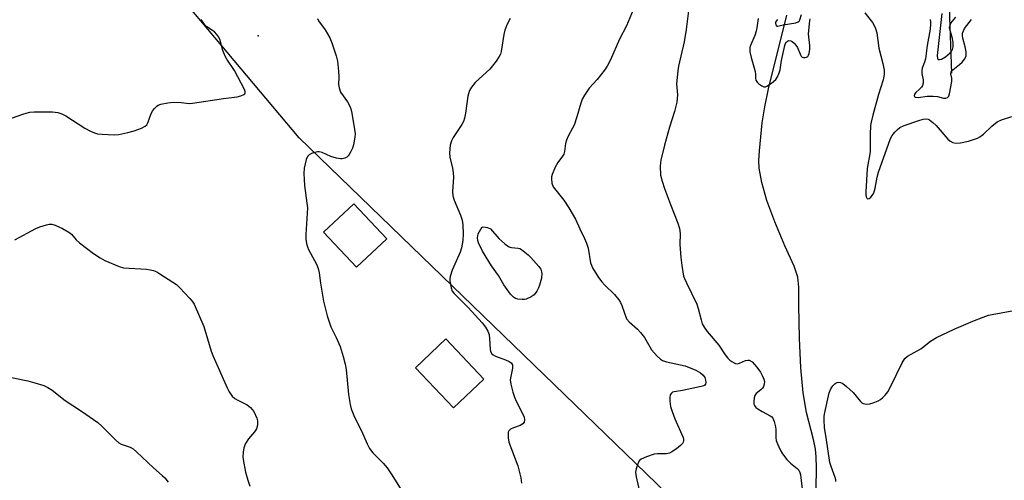
# Model space of a CAD drawing. Units: inches. Extents: x 1267767 to 1273768, y 557451 to 561450.
# Drawn here: x 1268805 to 1269122, y 559081 to 559229 of the extents above; entities that cross this region are included whole.
import ezdxf

# ---------------------------------------------------------------- set-up
doc = ezdxf.new("R2010")
doc.units = ezdxf.units.IN
doc.header["$MEASUREMENT"] = 0
for name, color, linetype in [('BLDG-Footprint', 5, 'Continuous'), ('ELEV-Spot Elevation', 7, 'Continuous'), ('HYDRO-Single Line Stream', 4, 'Continuous'), ('NTRL-Trees', 3, 'Continuous'), ('Undefined', 1, 'Continuous')]:
    doc.layers.add(name, color=color, linetype=linetype)

msp = doc.modelspace()

# ---------------------------------------------------------------- linework, layer by layer
at = {"layer": 'BLDG-Footprint'}
for points, elevation in [([(1268922.83, 559158.39), (1268913.12, 559149.25), (1268902.5, 559160.53), (1268912.21, 559169.67)], 535.92), ([(1268954.1, 559113.21), (1268944.35, 559103.94), (1268932.05, 559116.87), (1268941.8, 559126.14)], 534.5)]:
    msp.add_lwpolyline(points, close=True, dxfattribs=dict(at, elevation=elevation))
at = {"layer": 'ELEV-Spot Elevation'}
msp.add_point((1268881.49, 559223.77, 536.08), dxfattribs=at)
at = {"layer": 'HYDRO-Single Line Stream'}
for points in [[(1269104.63, 559211.78), (1269104.05, 559229.8), (1269104.21, 559242.16), (1269104.58, 559247.4), (1269105.15, 559252.01), (1269105.91, 559256), (1269106.92, 559259.61), (1269108.27, 559263.05), (1269113.02, 559273.68), (1269114.08, 559276.47), (1269114.83, 559278.98), (1269115.36, 559282.45), (1269115.53, 559286.82), (1269114.92, 559302.56), (1269114.98, 559306.82), (1269115.38, 559309.79), (1269116.22, 559313.69), (1269120.54, 559329.5)], [(1269060.87, 559071.26), (1269061.15, 559084.64), (1269061.04, 559088.17), (1269060.78, 559090.69), (1269060.15, 559093.72), (1269057.94, 559102.42), (1269056.87, 559108.85), (1269056.1, 559116.89), (1269055.61, 559126.45), (1269055.45, 559136.89), (1269055.43, 559142.82), (1269055.14, 559146.06), (1269053.96, 559149.63), (1269050.92, 559156.12), (1269047.66, 559163.88), (1269045.16, 559170.77), (1269043.5, 559176.49), (1269042.68, 559181.16), (1269042.61, 559183.57), (1269042.75, 559186.75), (1269043.67, 559195.73), (1269044.45, 559200.91), (1269045.66, 559206.74), (1269051.55, 559230.39)]]:
    msp.add_lwpolyline(points, dxfattribs=at)
at = {"layer": 'NTRL-Trees'}
msp.add_lwpolyline([(1269026.06, 559063.68), (1268894.69, 559190.94), (1268838.11, 559258.3), (1268788.05, 559289.44), (1268766.21, 559334.69), (1268741.79, 559358.65), (1268676.64, 559426.38), (1268663.93, 559431.69), (1268637.85, 559409), (1268609.7, 559384.5), (1268575.66, 559353.92), (1268561.37, 559262.02), (1268536.21, 559165.11), (1268534.24, 559158.56), (1268513.18, 559088.81), (1268487.58, 559047.31)], dxfattribs=at)
at = {"layer": 'Undefined'}
for points, elevation in [([(1269002.14, 559232.1), (1269000, 559227.02)], 532), ([(1269019.94, 559231.84), (1269019.18, 559225.82), (1269018.5, 559221.81), (1269016.76, 559213.98), (1269016.5, 559212.51), (1269016.09, 559208.36), (1269016.36, 559204.73), (1269016.33, 559203.54), (1269016.19, 559202.39), (1269015.44, 559199.35), (1269013.87, 559194.31), (1269012.25, 559188.52), (1269011.06, 559183.74), (1269010.91, 559182.89), (1269010.85, 559181.75), (1269010.96, 559178.89), (1269011.41, 559177), (1269012.21, 559174.61), (1269014.13, 559169.47), (1269016.52, 559163.47), (1269017.06, 559161.69), (1269017.22, 559160.13), (1269017.14, 559156.53), (1269017.46, 559152.42), (1269017.74, 559149.79), (1269018.37, 559146.42), (1269018.65, 559145.59), (1269019.26, 559144.23), (1269022.64, 559137.36), (1269023.07, 559135.96), (1269023.96, 559132.29), (1269024.37, 559131.02), (1269024.93, 559129.99), (1269025.91, 559128.53), (1269029.7, 559124.11), (1269031.7, 559121.07), (1269032.58, 559119.95), (1269033.18, 559119.34), (1269033.87, 559118.84), (1269034.6, 559118.44), (1269035.1, 559118.25), (1269035.61, 559118.18), (1269036.34, 559118.36), (1269038.28, 559119.21), (1269038.98, 559119.34), (1269039.45, 559119.27), (1269040.37, 559118.73), (1269041.21, 559117.96), (1269041.93, 559117.07), (1269043.08, 559115.4), (1269043.79, 559114.21), (1269044.22, 559113.24), (1269044.37, 559112.46), (1269044.3, 559111.61), (1269044.06, 559110.8), (1269043.77, 559110.33), (1269043.19, 559109.74), (1269041.75, 559108.59), (1269041.31, 559107.99), (1269041.08, 559107.19), (1269040.97, 559106.04), (1269041, 559105.2), (1269041.16, 559104.7), (1269041.62, 559104.12), (1269042.25, 559103.63), (1269043.67, 559102.75), (1269046.26, 559101.37), (1269046.71, 559101.04), (1269047.06, 559100.62), (1269047.51, 559099.58), (1269047.94, 559097.85), (1269048.02, 559096.98), (1269048.05, 559094.35), (1269048.18, 559093.5), (1269048.56, 559092.38), (1269049.39, 559090.47), (1269050.15, 559089.2), (1269051.59, 559087.3), (1269052.72, 559086.17), (1269054.95, 559084.48), (1269055.42, 559083.85), (1269055.78, 559083.15), (1269056.01, 559082.38), (1269056.13, 559081.56), (1269056.5, 559077.74)], 530), ([(1269076.64, 559231.19), (1269079.1, 559228.11), (1269079.66, 559227.14), (1269080.13, 559226.14), (1269080.48, 559224.72), (1269081.16, 559219.82), (1269082.48, 559214.88), (1269082.89, 559212.71), (1269082.84, 559211.3), (1269082.54, 559209.58), (1269081.12, 559204.82), (1269079.27, 559198.18), (1269078.69, 559195.99), (1269078.48, 559194.87), (1269078.34, 559192.02), (1269078.42, 559188.75), (1269078.36, 559186.53), (1269078.18, 559185.1), (1269077.61, 559182.29), (1269077.42, 559180.97), (1269077.01, 559173.51), (1269077, 559172.69), (1269077.11, 559171.91), (1269077.31, 559171.48), (1269077.58, 559171.24), (1269078.02, 559171.34), (1269078.6, 559171.82), (1269079.32, 559172.73), (1269079.7, 559173.5), (1269080.01, 559174.66), (1269080.66, 559178.2), (1269081.1, 559179.89), (1269084.94, 559190.67), (1269085.5, 559191.66), (1269086.28, 559192.69), (1269087.1, 559193.53), (1269087.98, 559194.21), (1269089.28, 559194.87), (1269094.07, 559196.51), (1269095.49, 559196.92), (1269096.59, 559197.05), (1269097.01, 559196.96), (1269097.48, 559196.73), (1269098.56, 559195.87), (1269099.57, 559194.85), (1269103.4, 559190.47), (1269104.05, 559189.91), (1269104.98, 559189.43), (1269105.98, 559189.17), (1269107.42, 559189.28), (1269110, 559189.87), (1269112.97, 559190.83), (1269113.72, 559191.24), (1269114.88, 559192.09), (1269117.51, 559194.65), (1269119.29, 559196.08), (1269120.61, 559196.71), (1269123.98, 559197.84)], 528), ([(1269101.4, 559230.95), (1269099.93, 559217.39), (1269100, 559216.47), (1269100.16, 559216.23), (1269100.3, 559216.16), (1269100.67, 559216.14), (1269101.33, 559216.3), (1269102.58, 559217.01), (1269104.14, 559218.31), (1269104.69, 559218.95), (1269104.92, 559219.35), (1269105.13, 559220.21), (1269105.1, 559221.56), (1269104.84, 559222.89), (1269104, 559225.88), (1269103.94, 559226.41), (1269103.97, 559226.9), (1269104.37, 559227.8), (1269105.92, 559229.77)], 524), ([(1268802.06, 559197.26), (1268806.06, 559198.67), (1268808, 559199.13), (1268809.41, 559199.32), (1268815.26, 559199.28), (1268816.97, 559199.08), (1268818.31, 559198.61), (1268819.6, 559197.99), (1268825.74, 559194.02), (1268827.48, 559193.07), (1268828.77, 559192.5), (1268829.76, 559192.22), (1268831.23, 559192.06), (1268835.1, 559191.92), (1268836.58, 559192.02), (1268839.51, 559192.62), (1268841.53, 559193.12), (1268843.92, 559193.98), (1268845.13, 559194.63), (1268845.61, 559195.11), (1268846, 559195.74), (1268847.04, 559198.71), (1268847.55, 559199.71), (1268848.07, 559200.35), (1268848.87, 559201.11), (1268849.33, 559201.41), (1268850.1, 559201.72), (1268852.35, 559202.21), (1268854.07, 559202.4), (1268856.65, 559202.32), (1268859.22, 559201.99), (1268860.38, 559202.05), (1268870.28, 559203.61), (1268874.75, 559204.16), (1268875.86, 559204.43), (1268876.81, 559204.82), (1268877.15, 559205.08), (1268877.29, 559205.41), (1268877.26, 559205.79), (1268877.03, 559206.44), (1268873.88, 559212.61), (1268871.39, 559216.28), (1268870.82, 559217.25), (1268870.14, 559219.07), (1268869.23, 559222.36), (1268868.79, 559223.37), (1268868.15, 559224.24), (1268867.4, 559225.02), (1268866.78, 559225.53), (1268864.99, 559226.7), (1268864.41, 559227.24), (1268863.73, 559228.05), (1268863.15, 559229)], 536), ([(1268900.52, 559229.35), (1268900.88, 559228.62), (1268903.04, 559225.71), (1268904.48, 559223.12), (1268905.16, 559221.48), (1268906.6, 559217.28), (1268907.02, 559215.57), (1268907.36, 559212.35), (1268907.47, 559210.59), (1268907.34, 559208.14), (1268907.52, 559206.99), (1268908, 559205.63), (1268910.16, 559202.52), (1268910.87, 559201.28), (1268911.31, 559200.24), (1268911.63, 559198.83), (1268912.5, 559193.65), (1268912.63, 559192.25), (1268912.59, 559191.14), (1268912.18, 559188.71), (1268911.8, 559187.6), (1268911.21, 559186.25), (1268910.78, 559185.5), (1268910.43, 559185.08), (1268910.01, 559184.74), (1268909.3, 559184.37), (1268908.52, 559184.15), (1268908, 559184.11), (1268906.66, 559184.34), (1268904.8, 559184.92), (1268902.08, 559186.18), (1268901.12, 559186.43), (1268900.59, 559186.42), (1268899.75, 559186.24), (1268898.65, 559185.84), (1268897.9, 559185.44), (1268897.34, 559184.89), (1268896.94, 559183.91), (1268896.31, 559181.14), (1268896.16, 559179.41), (1268896.34, 559175.59), (1268897.15, 559169.85), (1268897.29, 559168.37), (1268896.83, 559159.79), (1268896.85, 559158.33), (1268897.05, 559156.9), (1268897.34, 559155.79), (1268897.68, 559154.97), (1268900.23, 559150.2), (1268900.8, 559148.85), (1268901.11, 559147.49), (1268901.53, 559144.16), (1268902.46, 559138.37), (1268903.62, 559133.59), (1268904.86, 559130.06), (1268906.58, 559126.63), (1268907.84, 559123.75), (1268908.83, 559120.53), (1268909.47, 559118.04), (1268909.81, 559116.36), (1268910.52, 559108.23), (1268911.03, 559105.01), (1268911.4, 559103.62), (1268912.47, 559101), (1268914.67, 559096.51), (1268916.52, 559092.38), (1268917.34, 559090.89), (1268918.32, 559089.51), (1268921.71, 559086.17), (1268922.95, 559084.65), (1268924.22, 559082.74), (1268930.02, 559073.51)], 536), ([(1268962.53, 559229.34), (1268961.61, 559227.5), (1268960.84, 559225.58), (1268960.52, 559224.17), (1268959.61, 559218.72), (1268959.39, 559217.9), (1268959.02, 559217.11), (1268958, 559215.65), (1268955.97, 559213.06), (1268954.95, 559212.03), (1268951.33, 559208.75), (1268950.12, 559207.28), (1268949.46, 559206.12), (1268949.09, 559205.13), (1268948.9, 559204.32), (1268948.22, 559198.86), (1268947.87, 559197.22), (1268947.49, 559196.2), (1268947.01, 559195.21), (1268944.24, 559190.98), (1268943.67, 559189.96), (1268943.27, 559188.6), (1268942.98, 559186.04), (1268943.11, 559184.68), (1268944, 559181.1), (1268944.25, 559179.65), (1268944.27, 559178.22), (1268944.04, 559173.63), (1268944.14, 559172.26), (1268944.57, 559170.88), (1268946.56, 559166.01), (1268947.14, 559164.36), (1268947.35, 559162.94), (1268947.46, 559160.02), (1268947.36, 559157.85), (1268946.94, 559155.53), (1268946.42, 559154.14), (1268943.94, 559148.35), (1268943.27, 559146.25), (1268943.15, 559145.46), (1268943.15, 559144.89), (1268943.54, 559142.62), (1268943.93, 559141.59), (1268944.53, 559140.75), (1268948.99, 559136.28), (1268953.58, 559131.33), (1268954.63, 559129.93), (1268955.35, 559128.65), (1268955.75, 559127.58), (1268955.92, 559126.19), (1268956.07, 559122.88), (1268956.27, 559122.11), (1268956.69, 559121.39), (1268957.07, 559121), (1268957.78, 559120.58), (1268961.04, 559119.41), (1268962.28, 559118.88), (1268962.9, 559118.46), (1268963.27, 559117.84), (1268963.35, 559117.33), (1268963.33, 559116.77), (1268962.6, 559112.99), (1268962.74, 559111.58), (1268963.38, 559109.06), (1268963.9, 559107.41), (1268964.5, 559106.1), (1268966.75, 559101.71), (1268967.05, 559100.91), (1268967.15, 559100.13), (1268967.03, 559099.39), (1268966.65, 559098.8), (1268965.75, 559098.3), (1268963.62, 559097.53), (1268962.64, 559097.07), (1268962.1, 559096.59), (1268961.92, 559096.16), (1268961.86, 559095.66), (1268961.89, 559094.29), (1268962.11, 559092.91), (1268964.99, 559085.31), (1268965.97, 559081.43), (1268966.23, 559079.75)], 534), ([(1269042.37, 559229.34), (1269041.94, 559226.34), (1269041.71, 559225.25), (1269041.23, 559223.89), (1269039.86, 559220.61), (1269039.7, 559220.06), (1269039.62, 559219.31), (1269039.69, 559218.61), (1269040.11, 559216.75), (1269041.35, 559212.31), (1269041.47, 559211.47), (1269041.47, 559210.14), (1269041.6, 559209.48), (1269041.98, 559208.84), (1269042.58, 559208.28), (1269043.5, 559207.64), (1269044.21, 559207.34), (1269044.69, 559207.34), (1269045.18, 559207.52), (1269046.65, 559208.48), (1269048, 559209.65), (1269048.6, 559210.58), (1269049.12, 559211.81), (1269049.4, 559212.8), (1269049.89, 559215.8), (1269050.89, 559220.65), (1269051.29, 559221.61), (1269051.77, 559222.09), (1269052.18, 559222.22), (1269052.87, 559222.12), (1269053.32, 559221.92), (1269053.96, 559221.38), (1269054.52, 559220.71), (1269055, 559219.97), (1269055.98, 559217.68), (1269056.23, 559217.25), (1269056.55, 559216.94), (1269056.97, 559216.8), (1269057.43, 559216.8), (1269057.9, 559216.92), (1269058.29, 559217.15), (1269058.57, 559217.55), (1269058.76, 559218.05), (1269059.01, 559219.45), (1269058.97, 559220.62), (1269058.51, 559224.39), (1269058.94, 559228.6), (1269059.12, 559229.29)], 528), ([(1269048.59, 559229.06), (1269048.12, 559228.48), (1269047.97, 559228.12), (1269047.94, 559227.71), (1269048.03, 559227.31), (1269048.23, 559227.01), (1269048.36, 559226.93), (1269048.69, 559226.92), (1269050.42, 559227.33), (1269054.49, 559227.94), (1269055.21, 559228.23), (1269055.55, 559228.53), (1269055.77, 559228.87), (1269056.29, 559230.63)], 526), ([(1269097.68, 559229.05), (1269097.81, 559228.23), (1269097.82, 559227.48), (1269097.64, 559225.92), (1269096.74, 559220.68), (1269096.18, 559216.33), (1269095.92, 559215.33), (1269095.17, 559213.34), (1269094.99, 559212.58), (1269095.02, 559211.61), (1269095.44, 559209.63), (1269095.42, 559208.53), (1269095.21, 559207.82), (1269094.87, 559207.21), (1269094.31, 559206.6), (1269093.09, 559205.5), (1269092.65, 559204.94), (1269092.56, 559204.43), (1269092.68, 559204.19), (1269092.95, 559204.02), (1269093.86, 559203.93), (1269096.7, 559204.3), (1269098.63, 559204.37), (1269100.08, 559204.18), (1269102.03, 559203.71), (1269102.77, 559203.65), (1269103.3, 559203.89), (1269103.66, 559204.38), (1269103.9, 559205.14), (1269104.63, 559209.02), (1269104.63, 559210.1), (1269104.33, 559211.5), (1269104.44, 559212.12), (1269105.01, 559212.83), (1269107.18, 559214.5), (1269108.01, 559215.26), (1269108.8, 559216.34), (1269109.23, 559217.28), (1269109.31, 559217.79), (1269109.26, 559218.59), (1269108.92, 559220.24), (1269108.17, 559223.05), (1269108.07, 559223.84), (1269108.14, 559224.64), (1269108.38, 559225.4), (1269108.76, 559226.12), (1269111.03, 559228.99)], 526), ([(1269000, 559227.02), (1268997.77, 559222.73), (1268994.81, 559216.03), (1268993.77, 559213.96), (1268992.91, 559212.75), (1268990.5, 559209.71), (1268987.96, 559206.86), (1268986.5, 559204.68), (1268985.76, 559203.42), (1268985.25, 559202.1), (1268984, 559197.68), (1268983.12, 559195.03), (1268982.64, 559193.99), (1268981.16, 559191.42), (1268980.63, 559190.13), (1268980.36, 559189.04), (1268980.02, 559186.49), (1268979.78, 559185.7), (1268979.39, 559184.99), (1268977.9, 559182.98), (1268977, 559181.44), (1268976.06, 559179.1), (1268975.88, 559178.32), (1268975.85, 559177.73), (1268975.99, 559176.27), (1268976.36, 559175.19), (1268979.84, 559170.84), (1268981.46, 559168.41), (1268983.56, 559164.77), (1268984.95, 559161.61), (1268986.46, 559158.52), (1268987.11, 559156.95), (1268987.63, 559155.34), (1268988.45, 559150.67), (1268988.69, 559149.86), (1268989.05, 559149.09), (1268991.02, 559145.92), (1268992.01, 559144.51), (1268993, 559143.47), (1268996.11, 559140.49), (1268997.51, 559138.78), (1268998, 559137.91), (1268998.45, 559136.9), (1269000, 559132.68)], 532), ([(1268803.12, 559158.07), (1268809.94, 559161.77), (1268811.2, 559162.29), (1268813.39, 559162.95), (1268814.2, 559163.11), (1268815.02, 559163.1), (1268816.1, 559162.76), (1268818.5, 559161.68), (1268820.52, 559160.56), (1268821.35, 559159.87), (1268822.86, 559158.06), (1268823.97, 559157.09), (1268828.51, 559153.72), (1268830.66, 559152.26), (1268832.14, 559151.38), (1268836.71, 559149.44), (1268838.09, 559149.01), (1268845.56, 559148.58), (1268846.73, 559148.44), (1268847.8, 559148.16), (1268848.82, 559147.72), (1268849.83, 559147.14), (1268854.02, 559144.48), (1268855.2, 559143.64), (1268856.27, 559142.62), (1268859.52, 559139.17), (1268860.27, 559138.27), (1268860.84, 559137.3), (1268863.98, 559130.15), (1268866.36, 559122.22), (1268866.86, 559120.85), (1268871.51, 559110.41), (1268872.16, 559109.1), (1268873.14, 559107.72), (1268873.94, 559106.96), (1268874.9, 559106.39), (1268877.92, 559104.9), (1268879.01, 559104.07), (1268879.57, 559103.48), (1268880.04, 559102.78), (1268880.99, 559100.64), (1268881.23, 559099.81), (1268881.29, 559099.24), (1268881.21, 559098.37), (1268880.9, 559097.25), (1268880.33, 559096.29), (1268878.31, 559093.93), (1268877.36, 559092.45), (1268876.8, 559091.12), (1268876.61, 559089.69), (1268876.55, 559088.24), (1268876.63, 559087.35), (1268877.4, 559083.24), (1268878.12, 559080.67), (1268878.8, 559078.72)], 538), ([(1269000, 559132.68), (1269000.86, 559131.65), (1269003.51, 559129.32), (1269004.52, 559128.23), (1269005.78, 559126.57), (1269007.45, 559123.59), (1269008.07, 559122.63), (1269009.84, 559120.61), (1269010.91, 559119.6), (1269011.61, 559119.2), (1269012.81, 559118.79), (1269018.81, 559117.47), (1269022.24, 559116.13), (1269023.78, 559115.25), (1269024.64, 559114.53), (1269025.16, 559113.77), (1269025.45, 559112.85), (1269025.5, 559112.09), (1269025.42, 559111.64), (1269025.2, 559111.31), (1269024.83, 559111.08), (1269024.03, 559110.85), (1269017.98, 559109.59), (1269015.27, 559109.13), (1269014.82, 559108.98), (1269014.44, 559108.74), (1269014.08, 559108.13), (1269013.94, 559107.3), (1269013.91, 559106.11), (1269014.18, 559104.41), (1269014.66, 559102.79), (1269015.5, 559100.43), (1269018.19, 559094.4), (1269018.31, 559093.87), (1269018.31, 559093.39), (1269018.21, 559092.92), (1269017.97, 559092.48), (1269017.41, 559091.88), (1269016.04, 559090.8), (1269014.61, 559089.79), (1269013.86, 559089.41), (1269012.74, 559089.19), (1269009.96, 559089.2), (1269008.87, 559089.08), (1269006.45, 559088.23), (1269004.68, 559087.39), (1269004.1, 559086.86), (1269003.59, 559085.91), (1269003.06, 559084.32), (1269002.92, 559083.22), (1269003.13, 559081.76), (1269004.81, 559074.13)], 532), ([(1269067.33, 559080.28), (1269067.3, 559080.75), (1269067.11, 559081.49), (1269065.8, 559085.04), (1269065.46, 559086.36), (1269064.25, 559094.37), (1269063.69, 559097.51), (1269063.54, 559100.15), (1269063.57, 559101.32), (1269063.75, 559102.47), (1269065.15, 559108.78), (1269065.76, 559110.11), (1269066.42, 559111.07), (1269066.98, 559111.7), (1269067.41, 559112), (1269068.13, 559112.18), (1269068.89, 559112.11), (1269069.63, 559111.78), (1269070.75, 559110.88), (1269072.9, 559108.86), (1269075.25, 559105.96), (1269075.67, 559105.62), (1269076.15, 559105.41), (1269077.21, 559105.19), (1269078.31, 559105.23), (1269079.4, 559105.55), (1269081, 559106.21), (1269081.69, 559106.62), (1269082.5, 559107.25), (1269083.26, 559108.06), (1269084.1, 559109.17), (1269084.95, 559110.7), (1269088.68, 559118.42), (1269089.58, 559119.83), (1269090.38, 559120.59), (1269094.67, 559122.95), (1269097.85, 559125.4), (1269099.77, 559126.58), (1269105.41, 559129.26), (1269111.47, 559131.92), (1269114.78, 559133.21), (1269116.46, 559133.78), (1269124.63, 559135.3)], 530), ([(1268794.18, 559115.34), (1268807.4, 559112.69), (1268809.65, 559112.07), (1268812.47, 559111.14), (1268813.76, 559110.51), (1268815.22, 559109.62), (1268819.32, 559106.34), (1268824.64, 559102.84), (1268829.83, 559099.27), (1268831.16, 559098.1), (1268835.51, 559093.61), (1268836.6, 559092.65), (1268837.34, 559092.28), (1268840.24, 559091.35), (1268841.2, 559090.79), (1268842.29, 559089.84), (1268847.78, 559084.6), (1268850.61, 559082.22), (1268851.43, 559081.42), (1268852.55, 559080.07)], 540)]:
    msp.add_lwpolyline(points, dxfattribs=dict(at, elevation=elevation))
at = {"layer": 'Undefined', "elevation": 534}
msp.add_lwpolyline([(1268966.36, 559138.81), (1268964.99, 559138.97), (1268964.23, 559139.21), (1268963.59, 559139.64), (1268962.66, 559140.58), (1268960.48, 559143.56), (1268958.75, 559146.56), (1268956.59, 559149.7), (1268953.62, 559154.38), (1268952.41, 559157.08), (1268952.13, 559157.9), (1268952.01, 559158.68), (1268952.1, 559159.38), (1268952.3, 559159.95), (1268953.51, 559162.28), (1268954.57, 559162.19), (1268955.27, 559162.04), (1268956.17, 559161.57), (1268958.95, 559158.52), (1268960.86, 559156.8), (1268961.98, 559155.96), (1268962.47, 559155.72), (1268963, 559155.59), (1268965.15, 559155.42), (1268965.68, 559155.25), (1268966.24, 559154.91), (1268968.33, 559153.24), (1268969.16, 559152.43), (1268971.74, 559149.53), (1268972.39, 559148.57), (1268972.67, 559147.76), (1268972.75, 559147.19), (1268972.6, 559145.75), (1268972.03, 559143.44), (1268971.68, 559142.62), (1268971.1, 559141.59), (1268970.24, 559140.4), (1268969.33, 559139.71), (1268967.74, 559139), (1268967.19, 559138.86)], close=True, dxfattribs=at)

doc.saveas('drawing.dxf')
